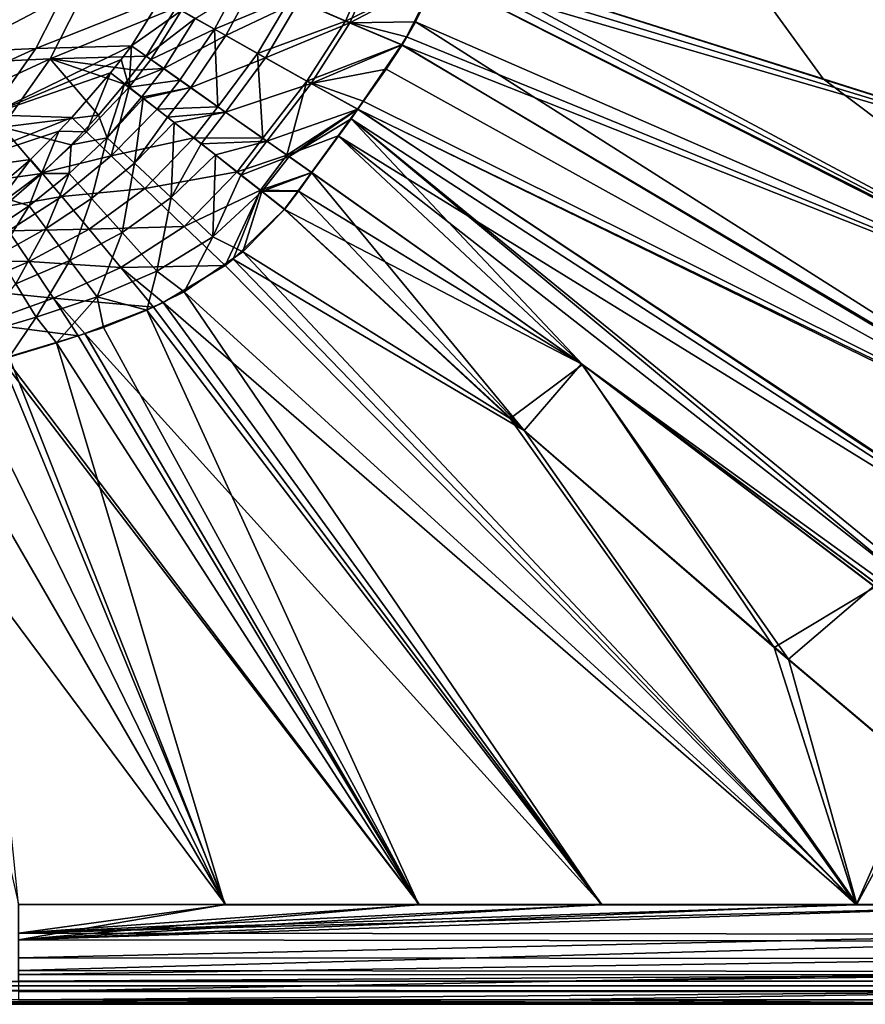
# Model space of a CAD drawing. Units: inches. Extents: x -30 to 30, y -2.9 to 33.
# Drawn here: x 23.1 to 27.6, y -2.9 to 2.3 of the extents above; entities that cross this region are included whole.
import ezdxf

# ---------------------------------------------------------------- set-up
doc = ezdxf.new("R2010")
doc.units = ezdxf.units.IN
doc.header["$LTSCALE"] = 65.185185
doc.header["$MEASUREMENT"] = 0
for name, color, linetype in [('106', 7, 'CONTINUOUS'), ('107', 7, 'CONTINUOUS'), ('108', 7, 'CONTINUOUS'), ('183', 7, 'CONTINUOUS'), ('228', 7, 'CONTINUOUS'), ('231', 7, 'CONTINUOUS'), ('235', 7, 'CONTINUOUS'), ('317', 7, 'CONTINUOUS'), ('318', 7, 'CONTINUOUS'), ('319', 7, 'CONTINUOUS'), ('489', 7, 'CONTINUOUS'), ('490', 7, 'CONTINUOUS'), ('493', 7, 'CONTINUOUS'), ('494', 7, 'CONTINUOUS'), ('578', 7, 'CONTINUOUS'), ('579', 7, 'CONTINUOUS'), ('599', 7, 'CONTINUOUS'), ('600', 7, 'CONTINUOUS'), ('601', 7, 'CONTINUOUS'), ('602', 7, 'CONTINUOUS'), ('604', 7, 'CONTINUOUS'), ('605', 7, 'CONTINUOUS')]:
    doc.layers.add(name, color=color, linetype=linetype)

msp = doc.modelspace()

# ---------------------------------------------------------------- linework, layer by layer
at = {"layer": '106', "linetype": 'Continuous'}
for points in [[(-28.9899, -2.864, 8.0977), (-28.99, -2.8357, 8.2602), (28.9899, -2.864, 8.0977), (-28.9899, -2.864, 8.0977)], [(28.9899, -2.864, 8.0977), (-28.99, -2.8357, 8.2602), (28.99, -2.8357, 8.2602), (28.9899, -2.864, 8.0977)], [(-28.99, -2.9356, 7.949), (-28.9899, -2.864, 8.0977), (28.99, -2.9356, 7.949), (-28.99, -2.9356, 7.949)], [(28.99, -2.9356, 7.949), (-28.9899, -2.864, 8.0977), (28.9899, -2.864, 8.0977), (28.99, -2.9356, 7.949)]]:
    msp.add_3dface(points, dxfattribs=at)
at = {"layer": '107', "linetype": 'Continuous'}
for points in [[(-28.99, -2.9356, 8.2637), (-28.99, -2.9356, 7.949), (28.99, -2.9356, 7.949), (-28.99, -2.9356, 8.2637)], [(-28.99, -2.9356, 8.2637), (28.99, -2.9356, 7.949), (28.99, -2.9356, 8.2637), (-28.99, -2.9356, 8.2637)]]:
    msp.add_3dface(points, dxfattribs=at)
at = {"layer": '108', "linetype": 'Continuous'}
for points in [[(-28.9655, -2.9111, 8.9652), (-28.99, -2.9356, 8.2637), (28.99, -2.9356, 8.2637), (-28.9655, -2.9111, 8.9652)], [(-28.9655, -2.9111, 8.9652), (28.99, -2.9356, 8.2637), (-28.8831, -2.9111, 8.9652), (-28.9655, -2.9111, 8.9652)], [(28.99, -2.9356, 8.2637), (-28.8006, -2.9111, 8.9649), (-28.8831, -2.9111, 8.9652), (28.99, -2.9356, 8.2637)], [(-26.1474, -2.9111, 8.9647), (-28.8006, -2.9111, 8.9649), (28.99, -2.9356, 8.2637), (-26.1474, -2.9111, 8.9647)], [(-23.5054, -2.9111, 8.9652), (-26.1474, -2.9111, 8.9647), (28.99, -2.9356, 8.2637), (-23.5054, -2.9111, 8.9652)], [(-5.7753, -2.9111, 8.9654), (-23.5054, -2.9111, 8.9652), (28.99, -2.9356, 8.2637), (-5.7753, -2.9111, 8.9654)], [(-5.7753, -2.9111, 8.9654), (28.99, -2.9356, 8.2637), (-0.9323, -2.9111, 8.9652), (-5.7753, -2.9111, 8.9654)], [(-0.9323, -2.9111, 8.9652), (28.99, -2.9356, 8.2637), (3.8767, -2.9112, 8.9631), (-0.9323, -2.9111, 8.9652)], [(3.8767, -2.9112, 8.9631), (28.99, -2.9356, 8.2637), (9.6601, -2.9112, 8.9609), (3.8767, -2.9112, 8.9631)], [(9.6601, -2.9112, 8.9609), (28.99, -2.9356, 8.2637), (15.3984, -2.9112, 8.9613), (9.6601, -2.9112, 8.9609)], [(15.3984, -2.9112, 8.9613), (28.99, -2.9356, 8.2637), (19.2349, -2.9112, 8.9615), (15.3984, -2.9112, 8.9613)], [(19.2349, -2.9112, 8.9615), (28.99, -2.9356, 8.2637), (23.1029, -2.9112, 8.9636), (19.2349, -2.9112, 8.9615)], [(23.1029, -2.9112, 8.9636), (28.99, -2.9356, 8.2637), (25.9415, -2.9111, 8.9656), (23.1029, -2.9112, 8.9636)], [(25.9415, -2.9111, 8.9656), (28.99, -2.9356, 8.2637), (28.7962, -2.9111, 8.9663), (25.9415, -2.9111, 8.9656)]]:
    msp.add_3dface(points, dxfattribs=at)
at = {"layer": '183', "linetype": 'Continuous'}
for points in [[(23.4751, 2.5377, 7.0678), (23.2724, 2.1366, 7.1619), (22.6566, 2.1067, 5.8613), (23.4751, 2.5377, 7.0678)], [(22.8566, 2.5152, 5.7506), (23.4751, 2.5377, 7.0678), (22.6566, 2.1067, 5.8613), (22.8566, 2.5152, 5.7506)], [(23.4751, 2.5377, 7.0678), (23.9474, 2.4116, 8.4388), (23.2724, 2.1366, 7.1619), (23.4751, 2.5377, 7.0678)], [(23.9474, 2.4116, 8.4388), (23.787, 2.1508, 8.4468), (23.2724, 2.1366, 7.1619), (23.9474, 2.4116, 8.4388)], [(23.2724, 2.1366, 7.1619), (23.0139, 1.7686, 7.2797), (22.3998, 1.7324, 6), (23.2724, 2.1366, 7.1619)], [(22.6566, 2.1067, 5.8613), (23.2724, 2.1366, 7.1619), (22.3998, 1.7324, 6), (22.6566, 2.1067, 5.8613)], [(23.2724, 2.1366, 7.1619), (23.5318, 1.8341, 8.4426), (23.0139, 1.7686, 7.2797), (23.2724, 2.1366, 7.1619)], [(23.787, 2.1508, 8.4468), (23.73, 2.0748, 8.4408), (23.2724, 2.1366, 7.1619), (23.787, 2.1508, 8.4468)], [(23.6706, 2.0003, 8.4352), (23.5318, 1.8341, 8.4426), (23.2724, 2.1366, 7.1619), (23.6706, 2.0003, 8.4352)], [(23.73, 2.0748, 8.4408), (23.6706, 2.0003, 8.4352), (23.2724, 2.1366, 7.1619), (23.73, 2.0748, 8.4408)], [(23.5318, 1.8341, 8.4426), (23.384, 1.6738, 8.4683), (23.0139, 1.7686, 7.2797), (23.5318, 1.8341, 8.4426)], [(23.0139, 1.7686, 7.2797), (23.2282, 1.5204, 8.5166), (22.7071, 1.4469, 7.4178), (23.0139, 1.7686, 7.2797)], [(23.384, 1.6738, 8.4683), (23.2282, 1.5204, 8.5166), (23.0139, 1.7686, 7.2797), (23.384, 1.6738, 8.4683)], [(23.2282, 1.5204, 8.5166), (23.0628, 1.3781, 8.5733), (22.7071, 1.4469, 7.4178), (23.2282, 1.5204, 8.5166)]]:
    msp.add_3dface(points, dxfattribs=at)
at = {"layer": '228', "linetype": 'Continuous'}
for points in [[(25.3817, 2.6726, 9.2747), (25.9029, 4.1135, 9.2782), (27.417, 2.0282, 9.3128), (25.3817, 2.6726, 9.2747)], [(29.4553, 3.1985, 9.3496), (29.4553, 1.382, 9.3496), (25.9029, 4.1135, 9.2782), (29.4553, 3.1985, 9.3496)], [(25.9029, 4.1135, 9.2782), (29.4553, 1.382, 9.3496), (27.417, 2.0282, 9.3128), (25.9029, 4.1135, 9.2782)]]:
    msp.add_3dface(points, dxfattribs=at)
at = {"layer": '231', "linetype": 'Continuous'}
for points in [[(25.3667, 2.6254, 9.2746), (25.3817, 2.6726, 9.2747), (29.458, 0.4934, 9.3512), (25.3667, 2.6254, 9.2746)], [(25.3817, 2.6726, 9.2747), (27.417, 2.0282, 9.3128), (29.458, 0.4934, 9.3512), (25.3817, 2.6726, 9.2747)], [(25.3516, 2.5782, 9.2744), (25.3667, 2.6254, 9.2746), (29.458, 0.4934, 9.3512), (25.3516, 2.5782, 9.2744)], [(25.3516, 2.5782, 9.2744), (29.458, 0.4934, 9.3512), (25.2315, 2.3341, 9.2733), (25.3516, 2.5782, 9.2744)], [(25.2315, 2.3341, 9.2733), (29.4579, -0.3515, 9.3514), (25.1599, 2.2102, 9.2726), (25.2315, 2.3341, 9.2733)], [(29.458, 0.4934, 9.3512), (29.4579, -0.3515, 9.3514), (25.2315, 2.3341, 9.2733), (29.458, 0.4934, 9.3512)], [(25.1599, 2.2102, 9.2726), (29.4579, -0.3515, 9.3514), (25.0736, 2.0806, 9.2718), (25.1599, 2.2102, 9.2726)], [(25.0736, 2.0806, 9.2718), (29.4579, -0.3515, 9.3514), (24.922, 1.8661, 9.2706), (25.0736, 2.0806, 9.2718)], [(27.417, 2.0282, 9.3128), (29.4553, 1.382, 9.3496), (29.458, 0.4934, 9.3512), (27.417, 2.0282, 9.3128)], [(24.922, 1.8661, 9.2706), (29.4579, -1.1531, 9.3516), (24.8858, 1.8148, 9.2703), (24.922, 1.8661, 9.2706)], [(29.4579, -0.3515, 9.3514), (29.4579, -1.1531, 9.3516), (24.922, 1.8661, 9.2706), (29.4579, -0.3515, 9.3514)], [(24.6755, 1.5258, 9.2691), (24.8858, 1.8148, 9.2703), (26.1267, 0.4965, 9.2939), (24.6755, 1.5258, 9.2691)], [(29.4579, -1.1531, 9.3516), (29.4579, -1.9114, 9.3517), (24.8858, 1.8148, 9.2703), (29.4579, -1.1531, 9.3516)], [(24.8858, 1.8148, 9.2703), (29.4579, -1.9114, 9.3517), (29.4531, -1.9829, 9.3517), (24.8858, 1.8148, 9.2703)], [(26.1267, 0.4965, 9.2939), (24.8858, 1.8148, 9.2703), (29.4531, -1.9829, 9.3517), (26.1267, 0.4965, 9.2939)], [(27.6956, -0.6966, 9.3212), (26.1267, 0.4965, 9.2939), (29.4531, -1.9829, 9.3517), (27.6956, -0.6966, 9.3212)]]:
    msp.add_3dface(points, dxfattribs=at)
at = {"layer": '235', "linetype": 'Continuous'}
for points in [[(28.99, -2.8357, 8.2602), (-28.99, -2.8357, 8.2602), (28.9655, -2.8111, 8.9637), (28.99, -2.8357, 8.2602)], [(-28.99, -2.8357, 8.2602), (23.1029, -2.8112, 8.9601), (25.942, -2.8111, 8.9621), (-28.99, -2.8357, 8.2602)], [(28.9655, -2.8111, 8.9637), (-28.99, -2.8357, 8.2602), (28.8809, -2.8111, 8.9637), (28.9655, -2.8111, 8.9637)], [(28.8809, -2.8111, 8.9637), (-28.99, -2.8357, 8.2602), (28.7962, -2.8111, 8.9629), (28.8809, -2.8111, 8.9637)], [(28.7962, -2.8111, 8.9629), (-28.99, -2.8357, 8.2602), (25.942, -2.8111, 8.9621), (28.7962, -2.8111, 8.9629)]]:
    msp.add_3dface(points, dxfattribs=at)
at = {"layer": '317', "linetype": 'Continuous'}
for points in [[(24.6027, 1.427, 9.369), (25.8143, 0.1417, 9.3946), (24.6742, 1.5264, 9.3691), (24.6027, 1.427, 9.369)], [(24.6742, 1.5264, 9.3691), (25.8143, 0.1417, 9.3946), (26.121, 0.4996, 9.3938), (24.6742, 1.5264, 9.3691)], [(24.5282, 1.3297, 9.3694), (25.8143, 0.1417, 9.3946), (24.6027, 1.427, 9.369), (24.5282, 1.3297, 9.3694)], [(25.8143, 0.1417, 9.3946), (27.2309, -1.084, 9.4211), (26.121, 0.4996, 9.3938), (25.8143, 0.1417, 9.3946)], [(26.121, 0.4996, 9.3938), (27.2309, -1.084, 9.4211), (27.6898, -0.6932, 9.4211), (26.121, 0.4996, 9.3938)], [(27.2309, -1.084, 9.4211), (27.9717, -1.7102, 9.4346), (27.6898, -0.6932, 9.4211), (27.2309, -1.084, 9.4211)]]:
    msp.add_3dface(points, dxfattribs=at)
at = {"layer": '318', "linetype": 'Continuous'}
for points in [[(25.8143, 0.1417, 9.3946), (24.5282, 1.3297, 9.3694), (24.2536, 1.0617, 9.3713), (25.8143, 0.1417, 9.3946)], [(24.2098, 1.0277, 9.3715), (27.5974, -2.3993, 9.4488), (24.2536, 1.0617, 9.3713), (24.2098, 1.0277, 9.3715)], [(27.5974, -2.3993, 9.4488), (25.8143, 0.1417, 9.3946), (24.2536, 1.0617, 9.3713), (27.5974, -2.3993, 9.4488)], [(23.8781, 0.8288, 9.3724), (27.5974, -2.3993, 9.4488), (24.2098, 1.0277, 9.3715), (23.8781, 0.8288, 9.3724)], [(23.4577, 0.6619, 9.3724), (26.231, -2.3994, 9.4481), (23.8261, 0.8044, 9.3724), (23.4577, 0.6619, 9.3724)], [(23.8261, 0.8044, 9.3724), (26.231, -2.3994, 9.4481), (23.8781, 0.8288, 9.3724), (23.8261, 0.8044, 9.3724)], [(26.231, -2.3994, 9.4481), (27.5974, -2.3993, 9.4488), (23.8781, 0.8288, 9.3724), (26.231, -2.3994, 9.4481)], [(23.0304, 0.5326, 9.3721), (25.2519, -2.3995, 9.4476), (23.4228, 0.6505, 9.3723), (23.0304, 0.5326, 9.3721)], [(23.4228, 0.6505, 9.3723), (25.2519, -2.3995, 9.4476), (23.4577, 0.6619, 9.3724), (23.4228, 0.6505, 9.3723)], [(25.2519, -2.3995, 9.4476), (26.231, -2.3994, 9.4481), (23.4577, 0.6619, 9.3724), (25.2519, -2.3995, 9.4476)], [(23.0088, 0.5262, 9.3721), (25.2519, -2.3995, 9.4476), (23.0304, 0.5326, 9.3721), (23.0088, 0.5262, 9.3721)], [(22.5977, 0.3899, 9.3728), (24.213, -2.3994, 9.4471), (23.0088, 0.5262, 9.3721), (22.5977, 0.3899, 9.3728)], [(24.213, -2.3994, 9.4471), (25.2519, -2.3995, 9.4476), (23.0088, 0.5262, 9.3721), (24.213, -2.3994, 9.4471)], [(22.6101, -0.2501, 9.389), (24.213, -2.3994, 9.4471), (22.5977, 0.3899, 9.3728), (22.6101, -0.2501, 9.389)], [(27.2309, -1.084, 9.4211), (25.8143, 0.1417, 9.3946), (27.5974, -2.3993, 9.4488), (27.2309, -1.084, 9.4211)], [(23.1025, -2.3981, 9.4465), (24.213, -2.3994, 9.4471), (22.6101, -0.2501, 9.389), (23.1025, -2.3981, 9.4465)], [(27.9717, -1.7102, 9.4346), (27.2309, -1.084, 9.4211), (27.5974, -2.3993, 9.4488), (27.9717, -1.7102, 9.4346)], [(28.796, -2.4008, 9.4494), (27.9717, -1.7102, 9.4346), (27.5974, -2.3993, 9.4488), (28.796, -2.4008, 9.4494)]]:
    msp.add_3dface(points, dxfattribs=at)
at = {"layer": '319', "linetype": 'Continuous'}
for points in [[(24.213, -2.3994, 9.4471), (23.1025, -2.3981, 9.4465), (23.1026, -2.5897, 9.4138), (24.213, -2.3994, 9.4471)], [(26.231, -2.3994, 9.4481), (23.1026, -2.5897, 9.4138), (27.5974, -2.3993, 9.4488), (26.231, -2.3994, 9.4481)], [(28.796, -2.4008, 9.4494), (27.5974, -2.3993, 9.4488), (23.1026, -2.5897, 9.4138), (28.796, -2.4008, 9.4494)], [(25.2519, -2.3995, 9.4476), (23.1026, -2.5897, 9.4138), (26.231, -2.3994, 9.4481), (25.2519, -2.3995, 9.4476)], [(25.2519, -2.3995, 9.4476), (24.213, -2.3994, 9.4471), (23.1026, -2.5897, 9.4138), (25.2519, -2.3995, 9.4476)], [(28.7961, -2.5972, 9.4137), (28.796, -2.4008, 9.4494), (23.1026, -2.5897, 9.4138), (28.7961, -2.5972, 9.4137)], [(23.1027, -2.754, 9.3109), (28.7961, -2.5972, 9.4137), (23.1026, -2.5897, 9.4138), (23.1027, -2.754, 9.3109)], [(28.7961, -2.7601, 9.3078), (28.7961, -2.5972, 9.4137), (23.1027, -2.754, 9.3109), (28.7961, -2.7601, 9.3078)], [(23.1028, -2.8668, 9.1532), (28.7961, -2.7601, 9.3078), (23.1027, -2.754, 9.3109), (23.1028, -2.8668, 9.1532)], [(28.7962, -2.8677, 9.1539), (28.7961, -2.7601, 9.3078), (23.1028, -2.8668, 9.1532), (28.7962, -2.8677, 9.1539)], [(23.1029, -2.9112, 8.9636), (28.7962, -2.8677, 9.1539), (23.1028, -2.8668, 9.1532), (23.1029, -2.9112, 8.9636)], [(23.1029, -2.9112, 8.9636), (25.9415, -2.9111, 8.9656), (28.7962, -2.8677, 9.1539), (23.1029, -2.9112, 8.9636)], [(25.9415, -2.9111, 8.9656), (28.7962, -2.9111, 8.9663), (28.7962, -2.8677, 9.1539), (25.9415, -2.9111, 8.9656)]]:
    msp.add_3dface(points, dxfattribs=at)
at = {"layer": '489', "linetype": 'Continuous'}
for points in [[(25.38, 2.673, 9.3746), (29.4558, 1.382, 9.4498), (25.9127, 4.1402, 9.3783), (25.38, 2.673, 9.3746)], [(29.4558, 1.382, 9.4498), (29.4558, 3.6709, 9.4498), (25.9127, 4.1402, 9.3783), (29.4558, 1.382, 9.4498)]]:
    msp.add_3dface(points, dxfattribs=at)
at = {"layer": '490', "linetype": 'Continuous'}
for points in [[(29.4558, 1.382, 9.4498), (25.38, 2.673, 9.3746), (25.3649, 2.6257, 9.3745), (29.4558, 1.382, 9.4498)], [(25.3499, 2.5785, 9.3744), (29.4558, 1.382, 9.4498), (25.3649, 2.6257, 9.3745), (25.3499, 2.5785, 9.3744)], [(25.184, 2.2532, 9.3729), (29.4561, 0.5075, 9.4512), (25.3499, 2.5785, 9.3744), (25.184, 2.2532, 9.3729)], [(29.4561, 0.5075, 9.4512), (29.4558, 1.382, 9.4498), (25.3499, 2.5785, 9.3744), (29.4561, 0.5075, 9.4512)], [(25.1569, 2.2109, 9.3726), (29.4561, 0.5075, 9.4512), (25.184, 2.2532, 9.3729), (25.1569, 2.2109, 9.3726)], [(24.9504, 1.9092, 9.3709), (29.4562, -0.3329, 9.4514), (25.1569, 2.2109, 9.3726), (24.9504, 1.9092, 9.3709)], [(29.4562, -0.3329, 9.4514), (29.4561, 0.5075, 9.4512), (25.1569, 2.2109, 9.3726), (29.4562, -0.3329, 9.4514)], [(24.9195, 1.8659, 9.3706), (29.4562, -0.3329, 9.4514), (24.9504, 1.9092, 9.3709), (24.9195, 1.8659, 9.3706)], [(24.8168, 1.7234, 9.3699), (29.4562, -1.1392, 9.4515), (24.9195, 1.8659, 9.3706), (24.8168, 1.7234, 9.3699)], [(29.4562, -1.1392, 9.4515), (29.4562, -0.3329, 9.4514), (24.9195, 1.8659, 9.3706), (29.4562, -1.1392, 9.4515)], [(24.6742, 1.5264, 9.3691), (26.121, 0.4996, 9.3938), (24.8168, 1.7234, 9.3699), (24.6742, 1.5264, 9.3691)], [(26.121, 0.4996, 9.3938), (29.4565, -1.9115, 9.4517), (24.8168, 1.7234, 9.3699), (26.121, 0.4996, 9.3938)], [(29.4565, -1.9115, 9.4517), (29.4562, -1.1392, 9.4515), (24.8168, 1.7234, 9.3699), (29.4565, -1.9115, 9.4517)], [(26.121, 0.4996, 9.3938), (27.6898, -0.6932, 9.4211), (29.4514, -1.9829, 9.4518), (26.121, 0.4996, 9.3938)], [(29.4565, -1.9115, 9.4517), (26.121, 0.4996, 9.3938), (29.4514, -1.9829, 9.4518), (29.4565, -1.9115, 9.4517)]]:
    msp.add_3dface(points, dxfattribs=at)
at = {"layer": '493', "linetype": 'Continuous'}
for points in [[(24.8562, 2.3384, 9.3278), (25.0097, 2.6875, 9.3232), (24.5633, 2.4659, 9.1993), (24.8562, 2.3384, 9.3278)], [(25.3499, 2.5785, 9.3744), (25.0097, 2.6875, 9.3232), (24.8562, 2.3384, 9.3278), (25.3499, 2.5785, 9.3744)], [(24.153, 2.2946, 9.0067), (24.3058, 2.5783, 8.9922), (23.9758, 2.3945, 8.7519), (24.153, 2.2946, 9.0067)], [(24.5633, 2.4659, 9.1993), (24.3058, 2.5783, 8.9922), (24.153, 2.2946, 9.0067), (24.5633, 2.4659, 9.1993)], [(25.184, 2.2532, 9.3729), (25.3499, 2.5785, 9.3744), (24.8562, 2.3384, 9.3278), (25.184, 2.2532, 9.3729)], [(23.9758, 2.3945, 8.7519), (23.8642, 2.4581, 8.4688), (23.7084, 2.2058, 8.4752), (23.9758, 2.3945, 8.7519)], [(24.3848, 2.1642, 9.2053), (24.5633, 2.4659, 9.1993), (24.153, 2.2946, 9.0067), (24.3848, 2.1642, 9.2053)], [(24.8562, 2.3384, 9.3278), (24.5633, 2.4659, 9.1993), (24.3848, 2.1642, 9.2053), (24.8562, 2.3384, 9.3278)], [(23.9758, 2.3945, 8.7519), (23.7084, 2.2058, 8.4752), (23.8123, 2.132, 8.7642), (23.9758, 2.3945, 8.7519)], [(24.153, 2.2946, 9.0067), (23.9758, 2.3945, 8.7519), (23.8123, 2.132, 8.7642), (24.153, 2.2946, 9.0067)], [(24.6491, 2.0159, 9.3281), (24.8562, 2.3384, 9.3278), (24.3848, 2.1642, 9.2053), (24.6491, 2.0159, 9.3281)], [(25.1569, 2.2109, 9.3726), (24.8562, 2.3384, 9.3278), (24.6491, 2.0159, 9.3281), (25.1569, 2.2109, 9.3726)], [(25.1569, 2.2109, 9.3726), (25.184, 2.2532, 9.3729), (24.8562, 2.3384, 9.3278), (25.1569, 2.2109, 9.3726)], [(23.9682, 2.0219, 9.007), (24.153, 2.2946, 9.0067), (23.8123, 2.132, 8.7642), (23.9682, 2.0219, 9.007)], [(24.1716, 1.8789, 9.1981), (24.153, 2.2946, 9.0067), (23.9682, 2.0219, 9.007), (24.1716, 1.8789, 9.1981)], [(24.3848, 2.1642, 9.2053), (24.153, 2.2946, 9.0067), (24.1716, 1.8789, 9.1981), (24.3848, 2.1642, 9.2053)], [(24.9504, 1.9092, 9.3709), (25.1569, 2.2109, 9.3726), (24.6491, 2.0159, 9.3281), (24.9504, 1.9092, 9.3709)], [(24.412, 1.7102, 9.3227), (24.3848, 2.1642, 9.2053), (24.1716, 1.8789, 9.1981), (24.412, 1.7102, 9.3227)], [(24.6491, 2.0159, 9.3281), (24.3848, 2.1642, 9.2053), (24.412, 1.7102, 9.3227), (24.6491, 2.0159, 9.3281)], [(24.542, 1.619, 9.3563), (24.6491, 2.0159, 9.3281), (24.412, 1.7102, 9.3227), (24.542, 1.619, 9.3563)], [(24.9195, 1.8659, 9.3706), (24.6491, 2.0159, 9.3281), (24.542, 1.619, 9.3563), (24.9195, 1.8659, 9.3706)], [(24.9195, 1.8659, 9.3706), (24.9504, 1.9092, 9.3709), (24.6491, 2.0159, 9.3281), (24.9195, 1.8659, 9.3706)], [(24.8168, 1.7234, 9.3699), (24.9195, 1.8659, 9.3706), (24.542, 1.619, 9.3563), (24.8168, 1.7234, 9.3699)], [(24.6742, 1.5264, 9.3691), (24.8168, 1.7234, 9.3699), (24.542, 1.619, 9.3563), (24.6742, 1.5264, 9.3691)]]:
    msp.add_3dface(points, dxfattribs=at)
at = {"layer": '494', "linetype": 'Continuous'}
for points in [[(22.7749, 2.5572, 5.7903), (22.5814, 2.1619, 5.8974), (23.3915, 2.5797, 7.1031), (22.7749, 2.5572, 5.7903)], [(23.3915, 2.5797, 7.1031), (22.5814, 2.1619, 5.8974), (23.1953, 2.1916, 7.1941), (23.3915, 2.5797, 7.1031)], [(23.8642, 2.4581, 8.4688), (23.3915, 2.5797, 7.1031), (23.1953, 2.1916, 7.1941), (23.8642, 2.4581, 8.4688)], [(23.7084, 2.2058, 8.4752), (23.8642, 2.4581, 8.4688), (23.1953, 2.1916, 7.1941), (23.7084, 2.2058, 8.4752)], [(22.5814, 2.1619, 5.8974), (22.3329, 1.7997, 6.0316), (23.1953, 2.1916, 7.1941), (22.5814, 2.1619, 5.8974)], [(23.1953, 2.1916, 7.1941), (22.3329, 1.7997, 6.0316), (22.9451, 1.8355, 7.3081), (23.1953, 2.1916, 7.1941)], [(23.7084, 2.2058, 8.4752), (23.1953, 2.1916, 7.1941), (22.9451, 1.8355, 7.3081), (23.7084, 2.2058, 8.4752)], [(23.7084, 2.2058, 8.4752), (22.9451, 1.8355, 7.3081), (23.653, 2.1322, 8.4688), (23.7084, 2.2058, 8.4752)], [(23.653, 2.1322, 8.4688), (22.9451, 1.8355, 7.3081), (23.5953, 2.06, 8.4626), (23.653, 2.1322, 8.4688)], [(23.5953, 2.06, 8.4626), (22.9451, 1.8355, 7.3081), (23.389, 1.8207, 8.4762), (23.5953, 2.06, 8.4626)], [(22.9451, 1.8355, 7.3081), (22.6483, 1.5241, 7.4417), (23.389, 1.8207, 8.4762), (22.9451, 1.8355, 7.3081)], [(23.389, 1.8207, 8.4762), (22.6483, 1.5241, 7.4417), (23.3192, 1.747, 8.49), (23.389, 1.8207, 8.4762)], [(23.3192, 1.747, 8.49), (22.6483, 1.5241, 7.4417), (23.1668, 1.5962, 8.5385), (23.3192, 1.747, 8.49)], [(23.1668, 1.5962, 8.5385), (22.6483, 1.5241, 7.4417), (23.0043, 1.4561, 8.5958), (23.1668, 1.5962, 8.5385)]]:
    msp.add_3dface(points, dxfattribs=at)
at = {"layer": '578', "linetype": 'Continuous'}
for points in [[(23.7084, 2.2058, 8.4752), (23.653, 2.1322, 8.4688), (23.6952, 1.9833, 8.7558), (23.7084, 2.2058, 8.4752)], [(23.8123, 2.132, 8.7642), (23.7084, 2.2058, 8.4752), (23.6952, 1.9833, 8.7558), (23.8123, 2.132, 8.7642)], [(23.653, 2.1322, 8.4688), (23.5953, 2.06, 8.4626), (23.6952, 1.9833, 8.7558), (23.653, 2.1322, 8.4688)], [(23.9682, 2.0219, 9.007), (23.8123, 2.132, 8.7642), (23.6952, 1.9833, 8.7558), (23.9682, 2.0219, 9.007)], [(23.8457, 1.8663, 9.0019), (23.9682, 2.0219, 9.007), (23.6952, 1.9833, 8.7558), (23.8457, 1.8663, 9.0019)], [(24.1716, 1.8789, 9.1981), (23.9682, 2.0219, 9.007), (23.8457, 1.8663, 9.0019), (24.1716, 1.8789, 9.1981)], [(24.0423, 1.7124, 9.1958), (24.1716, 1.8789, 9.1981), (23.8457, 1.8663, 9.0019), (24.0423, 1.7124, 9.1958)], [(24.412, 1.7102, 9.3227), (24.1716, 1.8789, 9.1981), (24.0423, 1.7124, 9.1958), (24.412, 1.7102, 9.3227)], [(24.2746, 1.5298, 9.3224), (24.412, 1.7102, 9.3227), (24.0423, 1.7124, 9.1958), (24.2746, 1.5298, 9.3224)], [(24.542, 1.619, 9.3563), (24.412, 1.7102, 9.3227), (24.2746, 1.5298, 9.3224), (24.542, 1.619, 9.3563)], [(24.4003, 1.4307, 9.3565), (24.542, 1.619, 9.3563), (24.2746, 1.5298, 9.3224), (24.4003, 1.4307, 9.3565)], [(24.6742, 1.5264, 9.3691), (24.542, 1.619, 9.3563), (24.4003, 1.4307, 9.3565), (24.6742, 1.5264, 9.3691)], [(24.6027, 1.427, 9.369), (24.6742, 1.5264, 9.3691), (24.4003, 1.4307, 9.3565), (24.6027, 1.427, 9.369)], [(24.5282, 1.3297, 9.3694), (24.6027, 1.427, 9.369), (24.4003, 1.4307, 9.3565), (24.5282, 1.3297, 9.3694)]]:
    msp.add_3dface(points, dxfattribs=at)
at = {"layer": '579', "linetype": 'Continuous'}
for points in [[(23.5953, 2.06, 8.4626), (23.389, 1.8207, 8.4762), (23.4662, 1.744, 8.7493), (23.5953, 2.06, 8.4626)], [(23.6952, 1.9833, 8.7558), (23.5953, 2.06, 8.4626), (23.4662, 1.744, 8.7493), (23.6952, 1.9833, 8.7558)], [(23.5999, 1.6154, 9.002), (23.6952, 1.9833, 8.7558), (23.4662, 1.744, 8.7493), (23.5999, 1.6154, 9.002)], [(23.8457, 1.8663, 9.0019), (23.6952, 1.9833, 8.7558), (23.5999, 1.6154, 9.002), (23.8457, 1.8663, 9.0019)], [(24.0423, 1.7124, 9.1958), (23.8457, 1.8663, 9.0019), (23.5999, 1.6154, 9.002), (24.0423, 1.7124, 9.1958)], [(23.389, 1.8207, 8.4762), (23.3192, 1.747, 8.49), (23.4662, 1.744, 8.7493), (23.389, 1.8207, 8.4762)], [(23.3192, 1.747, 8.49), (23.1668, 1.5962, 8.5385), (23.2282, 1.5251, 8.7924), (23.3192, 1.747, 8.49)], [(23.4662, 1.744, 8.7493), (23.3192, 1.747, 8.49), (23.2282, 1.5251, 8.7924), (23.4662, 1.744, 8.7493)], [(23.5999, 1.6154, 9.002), (23.4662, 1.744, 8.7493), (23.2282, 1.5251, 8.7924), (23.5999, 1.6154, 9.002)], [(23.7806, 1.4402, 9.2023), (24.0423, 1.7124, 9.1958), (23.5999, 1.6154, 9.002), (23.7806, 1.4402, 9.2023)], [(24.2746, 1.5298, 9.3224), (24.0423, 1.7124, 9.1958), (23.7806, 1.4402, 9.2023), (24.2746, 1.5298, 9.3224)], [(23.1668, 1.5962, 8.5385), (23.0043, 1.4561, 8.5958), (22.9692, 1.3323, 8.8496), (23.1668, 1.5962, 8.5385)], [(23.2282, 1.5251, 8.7924), (23.1668, 1.5962, 8.5385), (22.9692, 1.3323, 8.8496), (23.2282, 1.5251, 8.7924)], [(23.3348, 1.3981, 9.0276), (23.5999, 1.6154, 9.002), (23.2282, 1.5251, 8.7924), (23.3348, 1.3981, 9.0276)], [(23.7806, 1.4402, 9.2023), (23.5999, 1.6154, 9.002), (23.3348, 1.3981, 9.0276), (23.7806, 1.4402, 9.2023)], [(23.3348, 1.3981, 9.0276), (23.2282, 1.5251, 8.7924), (22.9692, 1.3323, 8.8496), (23.3348, 1.3981, 9.0276)], [(23.9906, 1.2359, 9.3278), (24.2746, 1.5298, 9.3224), (23.7806, 1.4402, 9.2023), (23.9906, 1.2359, 9.3278)], [(24.4003, 1.4307, 9.3565), (24.2746, 1.5298, 9.3224), (23.9906, 1.2359, 9.3278), (24.4003, 1.4307, 9.3565)], [(23.4811, 1.2226, 9.2145), (23.7806, 1.4402, 9.2023), (23.3348, 1.3981, 9.0276), (23.4811, 1.2226, 9.2145)], [(23.9906, 1.2359, 9.3278), (23.7806, 1.4402, 9.2023), (23.4811, 1.2226, 9.2145), (23.9906, 1.2359, 9.3278)], [(24.2098, 1.0277, 9.3715), (24.4003, 1.4307, 9.3565), (23.9906, 1.2359, 9.3278), (24.2098, 1.0277, 9.3715)], [(24.2098, 1.0277, 9.3715), (24.2536, 1.0617, 9.3713), (24.4003, 1.4307, 9.3565), (24.2098, 1.0277, 9.3715)], [(24.2536, 1.0617, 9.3713), (24.5282, 1.3297, 9.3694), (24.4003, 1.4307, 9.3565), (24.2536, 1.0617, 9.3713)], [(23.0485, 1.214, 9.0612), (23.3348, 1.3981, 9.0276), (22.9692, 1.3323, 8.8496), (23.0485, 1.214, 9.0612)], [(23.4811, 1.2226, 9.2145), (23.3348, 1.3981, 9.0276), (23.0485, 1.214, 9.0612), (23.4811, 1.2226, 9.2145)], [(23.1593, 1.0478, 9.2297), (23.4811, 1.2226, 9.2145), (23.0485, 1.214, 9.0612), (23.1593, 1.0478, 9.2297)], [(23.6518, 1.017, 9.3315), (23.4811, 1.2226, 9.2145), (23.1593, 1.0478, 9.2297), (23.6518, 1.017, 9.3315)], [(23.6518, 1.017, 9.3315), (23.9906, 1.2359, 9.3278), (23.4811, 1.2226, 9.2145), (23.6518, 1.017, 9.3315)], [(24.2098, 1.0277, 9.3715), (23.9906, 1.2359, 9.3278), (23.6518, 1.017, 9.3315), (24.2098, 1.0277, 9.3715)], [(23.1593, 1.0478, 9.2297), (23.0485, 1.214, 9.0612), (22.7349, 1.0556, 9.0896), (23.1593, 1.0478, 9.2297)], [(22.8157, 0.9001, 9.2425), (23.1593, 1.0478, 9.2297), (22.7349, 1.0556, 9.0896), (22.8157, 0.9001, 9.2425)], [(23.2892, 0.852, 9.3352), (23.1593, 1.0478, 9.2297), (22.8157, 0.9001, 9.2425), (23.2892, 0.852, 9.3352)], [(23.2892, 0.852, 9.3352), (23.6518, 1.017, 9.3315), (23.1593, 1.0478, 9.2297), (23.2892, 0.852, 9.3352)], [(23.8261, 0.8044, 9.3724), (23.6518, 1.017, 9.3315), (23.2892, 0.852, 9.3352), (23.8261, 0.8044, 9.3724)], [(23.8781, 0.8288, 9.3724), (24.2098, 1.0277, 9.3715), (23.6518, 1.017, 9.3315), (23.8781, 0.8288, 9.3724)], [(23.8261, 0.8044, 9.3724), (23.8781, 0.8288, 9.3724), (23.6518, 1.017, 9.3315), (23.8261, 0.8044, 9.3724)], [(22.9109, 0.7157, 9.3382), (23.2892, 0.852, 9.3352), (22.8157, 0.9001, 9.2425), (22.9109, 0.7157, 9.3382)], [(23.4228, 0.6505, 9.3723), (23.2892, 0.852, 9.3352), (22.9109, 0.7157, 9.3382), (23.4228, 0.6505, 9.3723)], [(23.4228, 0.6505, 9.3723), (23.4577, 0.6619, 9.3724), (23.2892, 0.852, 9.3352), (23.4228, 0.6505, 9.3723)], [(23.4577, 0.6619, 9.3724), (23.8261, 0.8044, 9.3724), (23.2892, 0.852, 9.3352), (23.4577, 0.6619, 9.3724)], [(23.0304, 0.5326, 9.3721), (23.4228, 0.6505, 9.3723), (22.9109, 0.7157, 9.3382), (23.0304, 0.5326, 9.3721)]]:
    msp.add_3dface(points, dxfattribs=at)
at = {"layer": '599', "linetype": 'Continuous'}
for points in [[(24.6755, 1.5258, 9.2691), (26.1267, 0.4965, 9.2939), (24.6037, 1.426, 9.269), (24.6755, 1.5258, 9.2691)], [(24.6037, 1.426, 9.269), (26.1267, 0.4965, 9.2939), (24.5289, 1.3284, 9.2695), (24.6037, 1.426, 9.269)], [(24.5289, 1.3284, 9.2695), (26.1267, 0.4965, 9.2939), (25.7384, 0.2068, 9.2932), (24.5289, 1.3284, 9.2695)], [(25.7384, 0.2068, 9.2932), (26.1267, 0.4965, 9.2939), (27.1552, -1.0212, 9.3197), (25.7384, 0.2068, 9.2932)], [(26.1267, 0.4965, 9.2939), (27.6956, -0.6966, 9.3212), (27.1552, -1.0212, 9.3197), (26.1267, 0.4965, 9.2939)], [(27.1552, -1.0212, 9.3197), (27.6956, -0.6966, 9.3212), (27.9203, -1.6692, 9.3337), (27.1552, -1.0212, 9.3197)]]:
    msp.add_3dface(points, dxfattribs=at)
at = {"layer": '600', "linetype": 'Continuous'}
for points in [[(24.5289, 1.3284, 9.2695), (25.7384, 0.2068, 9.2932), (24.306, 1.1011, 9.2711), (24.5289, 1.3284, 9.2695)], [(24.306, 1.1011, 9.2711), (27.5941, -2.4017, 9.3489), (23.9912, 0.886, 9.2722), (24.306, 1.1011, 9.2711)], [(25.7384, 0.2068, 9.2932), (27.5941, -2.4017, 9.3489), (24.306, 1.1011, 9.2711), (25.7384, 0.2068, 9.2932)], [(23.9912, 0.886, 9.2722), (26.2285, -2.4018, 9.3481), (23.7898, 0.7868, 9.2724), (23.9912, 0.886, 9.2722)], [(27.5941, -2.4017, 9.3489), (26.2285, -2.4018, 9.3481), (23.9912, 0.886, 9.2722), (27.5941, -2.4017, 9.3489)], [(23.7898, 0.7868, 9.2724), (25.2496, -2.4019, 9.3476), (23.5585, 0.6952, 9.2724), (23.7898, 0.7868, 9.2724)], [(26.2285, -2.4018, 9.3481), (25.2496, -2.4019, 9.3476), (23.7898, 0.7868, 9.2724), (26.2285, -2.4018, 9.3481)], [(23.5585, 0.6952, 9.2724), (25.2496, -2.4019, 9.3476), (23.3069, 0.6123, 9.2722), (23.5585, 0.6952, 9.2724)], [(23.3069, 0.6123, 9.2722), (24.2086, -2.4018, 9.3471), (23.0523, 0.5359, 9.2721), (23.3069, 0.6123, 9.2722)], [(25.2496, -2.4019, 9.3476), (24.2086, -2.4018, 9.3471), (23.3069, 0.6123, 9.2722), (25.2496, -2.4019, 9.3476)], [(23.0523, 0.5359, 9.2721), (24.2086, -2.4018, 9.3471), (22.8113, 0.461, 9.2723), (23.0523, 0.5359, 9.2721)], [(24.2086, -2.4018, 9.3471), (23.1026, -2.4008, 9.3463), (22.8113, 0.461, 9.2723), (24.2086, -2.4018, 9.3471)], [(25.7384, 0.2068, 9.2932), (27.1552, -1.0212, 9.3197), (27.5941, -2.4017, 9.3489), (25.7384, 0.2068, 9.2932)], [(27.1552, -1.0212, 9.3197), (27.9203, -1.6692, 9.3337), (27.5941, -2.4017, 9.3489), (27.1552, -1.0212, 9.3197)], [(27.9203, -1.6692, 9.3337), (28.7961, -2.4029, 9.3495), (27.5941, -2.4017, 9.3489), (27.9203, -1.6692, 9.3337)]]:
    msp.add_3dface(points, dxfattribs=at)
at = {"layer": '601', "linetype": 'Continuous'}
for points in [[(23.1026, -2.554, 9.3204), (23.1026, -2.4008, 9.3463), (24.2086, -2.4018, 9.3471), (23.1026, -2.554, 9.3204)], [(28.7961, -2.4029, 9.3495), (23.1026, -2.554, 9.3204), (27.5941, -2.4017, 9.3489), (28.7961, -2.4029, 9.3495)], [(26.2285, -2.4018, 9.3481), (27.5941, -2.4017, 9.3489), (23.1026, -2.554, 9.3204), (26.2285, -2.4018, 9.3481)], [(24.2086, -2.4018, 9.3471), (25.2496, -2.4019, 9.3476), (23.1026, -2.554, 9.3204), (24.2086, -2.4018, 9.3471)], [(25.2496, -2.4019, 9.3476), (26.2285, -2.4018, 9.3481), (23.1026, -2.554, 9.3204), (25.2496, -2.4019, 9.3476)], [(23.1026, -2.554, 9.3204), (28.7961, -2.4029, 9.3495), (28.7961, -2.5596, 9.3211), (23.1026, -2.554, 9.3204)], [(23.1027, -2.6855, 9.238), (23.1026, -2.554, 9.3204), (28.7961, -2.5596, 9.3211), (23.1027, -2.6855, 9.238)], [(23.1027, -2.6855, 9.238), (28.7961, -2.5596, 9.3211), (28.7961, -2.6905, 9.2361), (23.1027, -2.6855, 9.238)], [(23.1028, -2.7757, 9.1119), (23.1027, -2.6855, 9.238), (28.7961, -2.6905, 9.2361), (23.1028, -2.7757, 9.1119)], [(23.1028, -2.7757, 9.1119), (28.7961, -2.6905, 9.2361), (28.7962, -2.7767, 9.1124), (23.1028, -2.7757, 9.1119)], [(23.1029, -2.8112, 8.9601), (23.1028, -2.7757, 9.1119), (28.7962, -2.7767, 9.1124), (23.1029, -2.8112, 8.9601)], [(25.942, -2.8111, 8.9621), (23.1029, -2.8112, 8.9601), (28.7962, -2.7767, 9.1124), (25.942, -2.8111, 8.9621)], [(28.7962, -2.8111, 8.9629), (25.942, -2.8111, 8.9621), (28.7962, -2.7767, 9.1124), (28.7962, -2.8111, 8.9629)]]:
    msp.add_3dface(points, dxfattribs=at)
at = {"layer": '602', "linetype": 'Continuous'}
for points in [[(23.5318, 1.8341, 8.4426), (23.6706, 2.0003, 8.4352), (23.5776, 1.7126, 8.7218), (23.5318, 1.8341, 8.4426)], [(23.5776, 1.7126, 8.7218), (23.6706, 2.0003, 8.4352), (23.7623, 1.9299, 8.7044), (23.5776, 1.7126, 8.7218)], [(23.7701, 1.9238, 8.7207), (23.5776, 1.7126, 8.7218), (23.7623, 1.9299, 8.7044), (23.7701, 1.9238, 8.7207)], [(23.5776, 1.7126, 8.7218), (23.7701, 1.9238, 8.7207), (23.7245, 1.5758, 8.9723), (23.5776, 1.7126, 8.7218)], [(23.7245, 1.5758, 8.9723), (23.7701, 1.9238, 8.7207), (23.9007, 1.8223, 8.9309), (23.7245, 1.5758, 8.9723)], [(23.384, 1.6738, 8.4683), (23.5318, 1.8341, 8.4426), (23.5776, 1.7126, 8.7218), (23.384, 1.6738, 8.4683)], [(23.9373, 1.7937, 8.9751), (23.7245, 1.5758, 8.9723), (23.9007, 1.8223, 8.9309), (23.9373, 1.7937, 8.9751)], [(23.7245, 1.5758, 8.9723), (23.9373, 1.7937, 8.9751), (23.9217, 1.3911, 9.1582), (23.7245, 1.5758, 8.9723)], [(23.9217, 1.3911, 9.1582), (23.9373, 1.7937, 8.9751), (24.0816, 1.6807, 9.1095), (23.9217, 1.3911, 9.1582)], [(23.3742, 1.5205, 8.7474), (23.5776, 1.7126, 8.7218), (23.4944, 1.387, 8.9819), (23.3742, 1.5205, 8.7474)], [(23.3742, 1.5205, 8.7474), (23.384, 1.6738, 8.4683), (23.5776, 1.7126, 8.7218), (23.3742, 1.5205, 8.7474)], [(23.4944, 1.387, 8.9819), (23.5776, 1.7126, 8.7218), (23.7245, 1.5758, 8.9723), (23.4944, 1.387, 8.9819)], [(23.2282, 1.5204, 8.5166), (23.384, 1.6738, 8.4683), (23.3742, 1.5205, 8.7474), (23.2282, 1.5204, 8.5166)], [(24.1587, 1.6201, 9.1613), (23.9217, 1.3911, 9.1582), (24.0816, 1.6807, 9.1095), (24.1587, 1.6201, 9.1613)], [(23.9217, 1.3911, 9.1582), (24.1587, 1.6201, 9.1613), (24.1443, 1.1816, 9.2562), (23.9217, 1.3911, 9.1582)], [(24.1443, 1.1816, 9.2562), (24.1587, 1.6201, 9.1613), (24.2955, 1.5125, 9.2261), (24.1443, 1.1816, 9.2562)], [(23.4944, 1.387, 8.9819), (23.7245, 1.5758, 8.9723), (23.6576, 1.2046, 9.1583), (23.4944, 1.387, 8.9819)], [(23.6576, 1.2046, 9.1583), (23.7245, 1.5758, 8.9723), (23.9217, 1.3911, 9.1582), (23.6576, 1.2046, 9.1583)], [(23.0628, 1.3781, 8.5733), (23.2282, 1.5204, 8.5166), (23.1587, 1.3479, 8.789), (23.0628, 1.3781, 8.5733)], [(23.1587, 1.3479, 8.789), (23.3742, 1.5205, 8.7474), (23.251, 1.225, 9.0001), (23.1587, 1.3479, 8.789)], [(23.1587, 1.3479, 8.789), (23.2282, 1.5204, 8.5166), (23.3742, 1.5205, 8.7474), (23.1587, 1.3479, 8.789)], [(23.251, 1.225, 9.0001), (23.3742, 1.5205, 8.7474), (23.4944, 1.387, 8.9819), (23.251, 1.225, 9.0001)], [(24.4076, 1.4242, 9.2569), (24.1443, 1.1816, 9.2562), (24.2955, 1.5125, 9.2261), (24.4076, 1.4242, 9.2569)], [(22.9249, 1.1929, 8.833), (23.0628, 1.3781, 8.5733), (23.1587, 1.3479, 8.789), (22.9249, 1.1929, 8.833)], [(23.251, 1.225, 9.0001), (23.4944, 1.387, 8.9819), (23.3781, 1.0547, 9.1613), (23.251, 1.225, 9.0001)], [(23.3781, 1.0547, 9.1613), (23.4944, 1.387, 8.9819), (23.6576, 1.2046, 9.1583), (23.3781, 1.0547, 9.1613)], [(23.6576, 1.2046, 9.1583), (23.9217, 1.3911, 9.1582), (23.8434, 0.996, 9.2545), (23.6576, 1.2046, 9.1583)], [(23.8434, 0.996, 9.2545), (23.9217, 1.3911, 9.1582), (24.1443, 1.1816, 9.2562), (23.8434, 0.996, 9.2545)], [(24.306, 1.1011, 9.2711), (24.1443, 1.1816, 9.2562), (24.4076, 1.4242, 9.2569), (24.306, 1.1011, 9.2711)], [(24.5289, 1.3284, 9.2695), (24.306, 1.1011, 9.2711), (24.4076, 1.4242, 9.2569), (24.5289, 1.3284, 9.2695)], [(22.9249, 1.1929, 8.833), (23.1587, 1.3479, 8.789), (22.9927, 1.0834, 9.0202), (22.9249, 1.1929, 8.833)], [(22.9927, 1.0834, 9.0202), (23.1587, 1.3479, 8.789), (23.251, 1.225, 9.0001), (22.9927, 1.0834, 9.0202)], [(22.9927, 1.0834, 9.0202), (23.251, 1.225, 9.0001), (23.0876, 0.9291, 9.1653), (22.9927, 1.0834, 9.0202)], [(23.0876, 0.9291, 9.1653), (23.251, 1.225, 9.0001), (23.3781, 1.0547, 9.1613), (23.0876, 0.9291, 9.1653)], [(23.3781, 1.0547, 9.1613), (23.6576, 1.2046, 9.1583), (23.524, 0.8583, 9.2524), (23.3781, 1.0547, 9.1613)], [(23.524, 0.8583, 9.2524), (23.6576, 1.2046, 9.1583), (23.8434, 0.996, 9.2545), (23.524, 0.8583, 9.2524)], [(23.9912, 0.886, 9.2722), (23.8434, 0.996, 9.2545), (24.1443, 1.1816, 9.2562), (23.9912, 0.886, 9.2722)], [(24.306, 1.1011, 9.2711), (23.9912, 0.886, 9.2722), (24.1443, 1.1816, 9.2562), (24.306, 1.1011, 9.2711)], [(23.0876, 0.9291, 9.1653), (23.3781, 1.0547, 9.1613), (23.1976, 0.7494, 9.2502), (23.0876, 0.9291, 9.1653)], [(23.1976, 0.7494, 9.2502), (23.3781, 1.0547, 9.1613), (23.524, 0.8583, 9.2524), (23.1976, 0.7494, 9.2502)], [(23.7898, 0.7868, 9.2724), (23.524, 0.8583, 9.2524), (23.8434, 0.996, 9.2545), (23.7898, 0.7868, 9.2724)], [(23.9912, 0.886, 9.2722), (23.7898, 0.7868, 9.2724), (23.8434, 0.996, 9.2545), (23.9912, 0.886, 9.2722)], [(22.8667, 0.6523, 9.2477), (23.0876, 0.9291, 9.1653), (23.1976, 0.7494, 9.2502), (22.8667, 0.6523, 9.2477)], [(23.3069, 0.6123, 9.2722), (23.1976, 0.7494, 9.2502), (23.524, 0.8583, 9.2524), (23.3069, 0.6123, 9.2722)], [(23.5585, 0.6952, 9.2724), (23.3069, 0.6123, 9.2722), (23.524, 0.8583, 9.2524), (23.5585, 0.6952, 9.2724)], [(23.7898, 0.7868, 9.2724), (23.5585, 0.6952, 9.2724), (23.524, 0.8583, 9.2524), (23.7898, 0.7868, 9.2724)], [(23.0523, 0.5359, 9.2721), (22.8667, 0.6523, 9.2477), (23.1976, 0.7494, 9.2502), (23.0523, 0.5359, 9.2721)], [(23.3069, 0.6123, 9.2722), (23.0523, 0.5359, 9.2721), (23.1976, 0.7494, 9.2502), (23.3069, 0.6123, 9.2722)]]:
    msp.add_3dface(points, dxfattribs=at)
at = {"layer": '604', "linetype": 'Continuous'}
for points in [[(23.73, 2.0748, 8.4408), (23.787, 2.1508, 8.4468), (23.8826, 2.083, 8.7125), (23.73, 2.0748, 8.4408)], [(23.6706, 2.0003, 8.4352), (23.73, 2.0748, 8.4408), (23.8826, 2.083, 8.7125), (23.6706, 2.0003, 8.4352)], [(23.7623, 1.9299, 8.7044), (23.6706, 2.0003, 8.4352), (23.8826, 2.083, 8.7125), (23.7623, 1.9299, 8.7044)], [(24.026, 1.9818, 8.9359), (23.7623, 1.9299, 8.7044), (23.8826, 2.083, 8.7125), (24.026, 1.9818, 8.9359)], [(23.7701, 1.9238, 8.7207), (23.7623, 1.9299, 8.7044), (24.026, 1.9818, 8.9359), (23.7701, 1.9238, 8.7207)], [(23.9007, 1.8223, 8.9309), (23.7701, 1.9238, 8.7207), (24.026, 1.9818, 8.9359), (23.9007, 1.8223, 8.9309)], [(24.2131, 1.8501, 9.1117), (23.9007, 1.8223, 8.9309), (24.026, 1.9818, 8.9359), (24.2131, 1.8501, 9.1117)], [(23.9373, 1.7937, 8.9751), (23.9007, 1.8223, 8.9309), (24.2131, 1.8501, 9.1117), (23.9373, 1.7937, 8.9751)], [(24.0816, 1.6807, 9.1095), (23.9373, 1.7937, 8.9751), (24.2131, 1.8501, 9.1117), (24.0816, 1.6807, 9.1095)], [(24.4343, 1.6949, 9.2264), (24.0816, 1.6807, 9.1095), (24.2131, 1.8501, 9.1117), (24.4343, 1.6949, 9.2264)], [(24.1587, 1.6201, 9.1613), (24.0816, 1.6807, 9.1095), (24.4343, 1.6949, 9.2264), (24.1587, 1.6201, 9.1613)], [(24.2955, 1.5125, 9.2261), (24.1587, 1.6201, 9.1613), (24.4343, 1.6949, 9.2264), (24.2955, 1.5125, 9.2261)], [(24.5539, 1.611, 9.2574), (24.2955, 1.5125, 9.2261), (24.4343, 1.6949, 9.2264), (24.5539, 1.611, 9.2574)], [(24.4076, 1.4242, 9.2569), (24.2955, 1.5125, 9.2261), (24.5539, 1.611, 9.2574), (24.4076, 1.4242, 9.2569)], [(24.6755, 1.5258, 9.2691), (24.4076, 1.4242, 9.2569), (24.5539, 1.611, 9.2574), (24.6755, 1.5258, 9.2691)], [(24.6755, 1.5258, 9.2691), (24.6037, 1.426, 9.269), (24.4076, 1.4242, 9.2569), (24.6755, 1.5258, 9.2691)], [(24.6037, 1.426, 9.269), (24.5289, 1.3284, 9.2695), (24.4076, 1.4242, 9.2569), (24.6037, 1.426, 9.269)]]:
    msp.add_3dface(points, dxfattribs=at)
at = {"layer": '605', "linetype": 'Continuous'}
for points in [[(25.0349, 2.6796, 9.2267), (24.8796, 2.3285, 9.2311), (24.608, 2.4468, 9.112), (25.0349, 2.6796, 9.2267)], [(25.0349, 2.6796, 9.2267), (25.3516, 2.5782, 9.2744), (24.8796, 2.3285, 9.2311), (25.0349, 2.6796, 9.2267)], [(24.2139, 2.2607, 8.935), (24.0504, 2.3529, 8.6999), (24.3692, 2.5509, 8.9199), (24.2139, 2.2607, 8.935)], [(24.608, 2.4468, 9.112), (24.2139, 2.2607, 8.935), (24.3692, 2.5509, 8.9199), (24.608, 2.4468, 9.112)], [(25.3516, 2.5782, 9.2744), (25.2315, 2.3341, 9.2733), (24.8796, 2.3285, 9.2311), (25.3516, 2.5782, 9.2744)], [(24.4277, 2.1405, 9.1181), (24.2139, 2.2607, 8.935), (24.608, 2.4468, 9.112), (24.4277, 2.1405, 9.1181)], [(24.8796, 2.3285, 9.2311), (24.4277, 2.1405, 9.1181), (24.608, 2.4468, 9.112), (24.8796, 2.3285, 9.2311)], [(23.787, 2.1508, 8.4468), (23.9474, 2.4116, 8.4388), (24.0504, 2.3529, 8.6999), (23.787, 2.1508, 8.4468)], [(23.8826, 2.083, 8.7125), (23.787, 2.1508, 8.4468), (24.0504, 2.3529, 8.6999), (23.8826, 2.083, 8.7125)], [(24.2139, 2.2607, 8.935), (23.8826, 2.083, 8.7125), (24.0504, 2.3529, 8.6999), (24.2139, 2.2607, 8.935)], [(24.6715, 2.0037, 9.2314), (24.4277, 2.1405, 9.1181), (24.8796, 2.3285, 9.2311), (24.6715, 2.0037, 9.2314)], [(25.1599, 2.2102, 9.2726), (24.6715, 2.0037, 9.2314), (24.8796, 2.3285, 9.2311), (25.1599, 2.2102, 9.2726)], [(25.2315, 2.3341, 9.2733), (25.1599, 2.2102, 9.2726), (24.8796, 2.3285, 9.2311), (25.2315, 2.3341, 9.2733)], [(24.026, 1.9818, 8.9359), (23.8826, 2.083, 8.7125), (24.2139, 2.2607, 8.935), (24.026, 1.9818, 8.9359)], [(24.4277, 2.1405, 9.1181), (24.026, 1.9818, 8.9359), (24.2139, 2.2607, 8.935), (24.4277, 2.1405, 9.1181)], [(25.1599, 2.2102, 9.2726), (25.0736, 2.0806, 9.2718), (24.6715, 2.0037, 9.2314), (25.1599, 2.2102, 9.2726)], [(24.2131, 1.8501, 9.1117), (24.026, 1.9818, 8.9359), (24.4277, 2.1405, 9.1181), (24.2131, 1.8501, 9.1117)], [(24.6715, 2.0037, 9.2314), (24.2131, 1.8501, 9.1117), (24.4277, 2.1405, 9.1181), (24.6715, 2.0037, 9.2314)], [(25.0736, 2.0806, 9.2718), (24.922, 1.8661, 9.2706), (24.6715, 2.0037, 9.2314), (25.0736, 2.0806, 9.2718)], [(24.4343, 1.6949, 9.2264), (24.2131, 1.8501, 9.1117), (24.6715, 2.0037, 9.2314), (24.4343, 1.6949, 9.2264)], [(24.922, 1.8661, 9.2706), (24.4343, 1.6949, 9.2264), (24.6715, 2.0037, 9.2314), (24.922, 1.8661, 9.2706)], [(24.922, 1.8661, 9.2706), (24.5539, 1.611, 9.2574), (24.4343, 1.6949, 9.2264), (24.922, 1.8661, 9.2706)], [(24.922, 1.8661, 9.2706), (24.8858, 1.8148, 9.2703), (24.5539, 1.611, 9.2574), (24.922, 1.8661, 9.2706)], [(24.8858, 1.8148, 9.2703), (24.6755, 1.5258, 9.2691), (24.5539, 1.611, 9.2574), (24.8858, 1.8148, 9.2703)]]:
    msp.add_3dface(points, dxfattribs=at)

doc.saveas('drawing.dxf')
